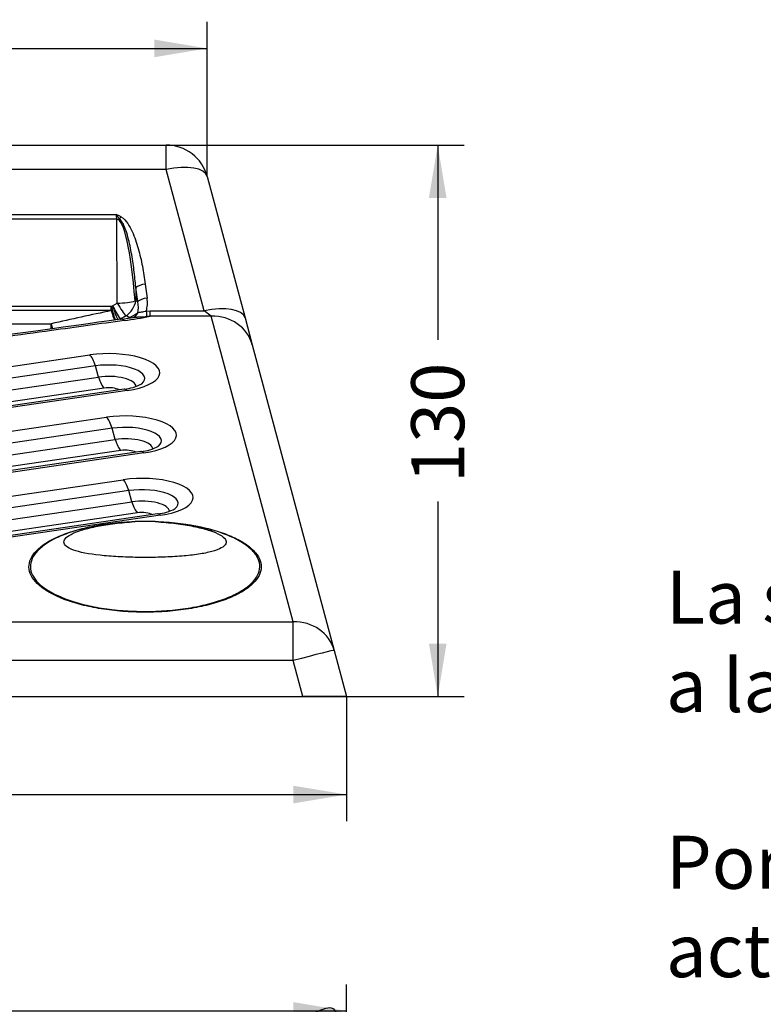
# Model space of a CAD drawing. Units: millimetres. Extents: x 0 to 291, y -3 to 204.
# Drawn here: x 58 to 93, y 88 to 135 of the extents above; entities that cross this region are included whole.
import ezdxf
from ezdxf import colors
from ezdxf.entities.mleader import LeaderData, LeaderLine
from ezdxf.enums import TextEntityAlignment as Align
from ezdxf.math import Vec2, Vec3

# ---------------------------------------------------------------- set-up
doc = ezdxf.new("R2010")
doc.units = ezdxf.units.MM
doc.layers.add('A-MID01-P', color=7, linetype='Continuous')
doc.layers.add('Predeterminado', color=7, linetype='Continuous')
doc.styles.add('SEACAD_Arial', font='arial.ttf')
doc.dimstyles.new('ISO', dxfattribs={"dimtxt": 2.5, "dimasz": 2.5, "dimexe": 1.25, "dimexo": 0, "dimtad": 0, "dimlfac": 5, "dimtxsty": 'SEACAD_Arial', "dimblk1": '_SE_FILLED', "dimblk2": '_SE_FILLED', "dimsah": 1, "dimcen": 1.25, "dimadec": 1, "dimazin": 0, "dimtfac": 0.5, "dimtmove": 0, "dimatfit": 3, "dimfxl": 1, "dimarcsym": 0})

# ---------------------------------------------------------------- blocks, each defined once
blk = doc.blocks.new('_DOT')
at = {"color": 0}
blk.add_line((0, 0), (-1, 0), dxfattribs=at)
at = {"color": 0, "const_width": 0.333}
blk.add_lwpolyline([(-0.1665, 0, 1), (0.1665, 0, 1)], format="xyb", close=True, dxfattribs=at)
blk = doc.blocks.new('SE1')
at = {"layer": 'A-MID01-P', "color": 7, "linetype": 'Continuous'}
for p, q in [((21.706, 129.001), (64.703, 129.001)), ((64.703, 127.846), (64.703, 129.001)), ((64.703, 127.846), (21.706, 127.846)), ((66.489, 121.18), (64.703, 127.846)), ((66.635, 127.518), (68.421, 120.852)), ((62.371, 125.506), (24.038, 125.506)), ((24.066, 125.722), (62.342, 125.722)), ((62.384, 121.551), (62.371, 125.506)), ((63.269, 122.28), (63.271, 121.664)), ((63.357, 121.622), (63.269, 122.28)), ((63.712, 122.445), (63.8, 121.787)), ((63.271, 121.664), (63.357, 121.622)), ((24.297, 121.413), (62.112, 121.413)), ((62.112, 121.197), (24.297, 121.197)), ((62.112, 121.413), (62.173, 121.427)), ((62.112, 121.197), (62.112, 121.413)), ((62.173, 121.427), (62.384, 121.551)), ((63.761, 121.177), (63.946, 121.18)), ((63.946, 121.18), (66.489, 121.18)), ((63.946, 120.927), (63.946, 121.18)), ((66.828, 120.927), (66.489, 121.18)), ((62.809, 120.946), (62.542, 120.79)), ((62.968, 120.866), (62.809, 120.946)), ((62.959, 120.863), (62.968, 120.866)), ((63.946, 120.927), (63.773, 120.916)), ((66.828, 120.927), (63.946, 120.927)), ((70.689, 106.517), (66.828, 120.927)), ((68.421, 120.852), (68.759, 119.589)), ((27.132, 120.578), (59.276, 120.578)), ((59.276, 120.328), (59.276, 120.578)), ((68.759, 119.589), (72.621, 105.179)), ((44.748, 116.713), (61.101, 119.106)), ((61.359, 118.589), (44.951, 116.188)), ((61.51, 118.061), (61.359, 118.589)), ((45.102, 115.659), (61.51, 118.061)), ((61.768, 117.544), (45.36, 115.142)), ((62.719, 117.491), (46.311, 115.09)), ((62.864, 117.43), (46.456, 115.028)), ((44.748, 113.657), (61.889, 116.166)), ((62.147, 115.648), (44.951, 113.132)), ((62.298, 115.12), (62.147, 115.648)), ((45.102, 112.603), (62.298, 115.12)), ((62.556, 114.603), (45.36, 112.086)), ((63.507, 114.55), (46.311, 112.034)), ((63.652, 114.489), (46.456, 111.972)), ((44.748, 110.601), (62.677, 113.225)), ((62.935, 112.708), (44.951, 110.076)), ((63.086, 112.18), (62.935, 112.708)), ((45.102, 109.547), (63.086, 112.18)), ((63.344, 111.662), (45.36, 109.03)), ((64.295, 111.61), (46.311, 108.978)), ((64.44, 111.548), (46.456, 108.916)), ((66.853, 109.836), (66.853, 109.837)), ((15.72, 106.517), (70.689, 106.517)), ((70.689, 104.696), (70.689, 106.517)), ((72.621, 105.179), (73.204, 103.001)), ((70.689, 104.696), (15.72, 104.696)), ((71.143, 103.001), (70.689, 104.696)), ((15.265, 103.001), (71.143, 103.001)), ((73.204, 103.001), (71.143, 103.001))]:
    blk.add_line(p, q, dxfattribs=at)
for centre, radius, start, end in [((64.703, 127.001), 2, 15, 90), ((61.496, 123.588), 2.296, 62.1095, 68.3578), ((59.922, 123.734), 3.132, 34.4899, 39.3928), ((263.806, -810.492), 953.271, 102.215033, 102.389453), ((68.374, 123.34), 6.49, 197.1457, 203.368), ((66.334, 123.417), 4.613, 205.5584, 214.7182), ((59.867, 141.166), 20.554, 277.6084, 279.2299), ((59.599, 143.969), 23.448, 277.662, 280.6834), ((60.765, 125.177), 4.841, 297.0729, 302.3517), ((62.488, 119.751), 2.271, 275.8364, 297.7499), ((63.276, 116.81), 2.271, 275.8364, 297.7499), ((64.064, 113.869), 2.271, 275.8364, 297.7499), ((63.52, 101.291), 9.962, 88.9391, 92.513), ((63.705, 100.238), 11.012, 90.0057, 93.2201), ((63.891, 101.169), 10.084, 87.4546, 91.0628), ((63.702, 100.127), 11.123, 86.7375, 89.989)]:
    blk.add_arc(centre, radius, start, end, dxfattribs=at)
for centre, major_axis, ratio, start_param, end_param in [((64.703, 127.001), (1.932, 0.518), 0.410682, 0, 1.461195), ((61.328, 125.3), (0.871, 0.706), 0.812911, 5.70644, 5.935061), ((62.371, 125.712), (1, 0.003), 0.20622, 4.711693, 4.84448), ((62.399, 117.302), (-0.029, 8.204), 0.121888, 5.270632, 6.282357), ((62.569, 125.406), (0.235, 0.441), 0.214282, 1.188634, 1.452816), ((63.712, 122.234), (-0.496, -0.066), 0.419538, 4.656248, 5.760622), ((62.384, 121.757), (-1, -0.003), 0.20622, 1.5701, 2.581826), ((62.384, 121.757), (-0.445, -0.896), 0.879038, 1.002497, 1.887412), ((62.384, 121.757), (1, 0.003), 0.20622, -0.559767, -0.481385), ((63.8, 121.575), (-0.496, -0.066), 0.419538, 4.656248, 5.760622), ((62.063, 122.128), (1.437, -1.402), 0.715895, 0.35898, 0.740371), ((62.112, 121.619), (-0.227, 0.974), 0.04781, -4.510182, -3.619835), ((62.112, 121.619), (-0.212, 0.977), 0.098205, -4.286592, -3.61195), ((62.384, 121.757), (0.504, -0.864), 0.10567, 4.891431, 5.867215), ((62.063, 121.916), (1.177, -1.031), 0.605994, 0.242706, 0.728198), ((63.761, 121.388), (0.015, -0.5), 0.014166, -1.134679, -0.333289), ((66.489, 120.335), (1.932, 0.518), 0.410682, 0, 1.461195), ((62.33, 121.196), (-0.425, -0.264), 0.91531, 1.471868, 1.502648), ((62.726, 119.802), (0.137, -0.991), 0.32233, 2.736487, 3.141428), ((62.747, 121.269), (-0.161, 0.473), 0.330467, 3.468302, 3.581365), ((62.756, 121.272), (-0.16, 0.474), 0.333969, 3.45723, 3.581981), ((63.005, 121.355), (-0.126, 0.484), 0.75621, 3.143213, 3.942873), ((66.828, 119.072), (1.932, 0.518), 0.923197, 0, 1.328294), ((59.276, 121.001), (-0.215, 0.977), 0.099571, -4.286893, -3.99704), ((61.982, 118.268), (-2.414, 0), 0.373081, 1.944642, 5.086235), ((61.101, 118.179), (-0.145, 0.989), 0.338831, 5.090046, 5.875444), ((61.982, 117.996), (-1.707, 0), 0.373081, 2.732266, 5.086235), ((61.982, 117.612), (-1.293, 0), 0.373081, 3.146457, 5.086235), ((61.768, 118.471), (0.145, -0.989), 0.338831, 5.090046, 5.875444), ((61.982, 117.34), (-0.586, 0), 0.373081, 3.700205, 5.086235), ((62.864, 116.502), (0.145, -0.989), 0.338831, 2.733851, 3.141593), ((62.77, 115.327), (-2.414, 0), 0.373081, 1.944642, 5.086235), ((61.889, 115.238), (-0.145, 0.989), 0.338831, 5.090046, 5.875444), ((62.77, 115.056), (-1.707, 0), 0.373081, 2.732266, 5.086235), ((62.77, 114.671), (-1.293, 0), 0.373081, 3.146457, 5.086235), ((62.556, 115.531), (0.145, -0.989), 0.338831, 5.090046, 5.875444), ((62.77, 114.399), (-0.586, 0), 0.373081, 3.700205, 5.086235), ((63.652, 113.561), (0.145, -0.989), 0.338831, 2.733851, 3.141593), ((63.558, 112.387), (-2.414, 0), 0.373081, 1.944642, 5.086235), ((62.677, 112.297), (-0.145, 0.989), 0.338831, 5.090046, 5.875444), ((63.558, 112.115), (-1.707, 0), 0.373081, 2.732266, 5.086235), ((63.558, 111.73), (-1.293, 0), 0.373081, 3.146457, 5.086235), ((63.344, 112.59), (0.145, -0.989), 0.338831, 5.090046, 5.875444), ((63.558, 111.459), (-0.586, 0), 0.373081, 3.700205, 5.086235), ((64.44, 110.62), (0.145, -0.989), 0.338831, 2.733851, 3.141593), ((63.083, 111.429), (0.009, -0.2), 0.107594, -0.384676, -0.222905), ((64.339, 111.428), (-0.009, -0.2), 0.109091, 0.215887, 0.384743), ((70.689, 104.661), (1.932, 0.518), 0.923197, 0, 1.328294), ((70.689, 104.661), (-1.932, -0.518), 0.016858, 3.141593, 4.707872)]:
    blk.add_ellipse(centre, major_axis=major_axis, ratio=ratio, start_param=start_param, end_param=end_param, dxfattribs=at)
for points, knots in [([(63.269, 122.28), (63.244, 122.558), (63.215, 122.835), (63.145, 123.388), (63.105, 123.663), (63.006, 124.212), (62.948, 124.486), (62.831, 124.89), (62.787, 125.023), (62.704, 125.217), (62.674, 125.281), (62.601, 125.403), (62.56, 125.462), (62.503, 125.508)], [0, 0, 0, 0, 0.25, 0.25, 0.5, 0.5, 0.75, 0.75, 0.875, 0.875, 0.9375, 0.9375, 1, 1, 1, 1]), ([(62.569, 125.617), (62.706, 125.544), (62.803, 125.427), (62.969, 125.187), (63.037, 125.058), (63.217, 124.664), (63.306, 124.391), (63.462, 123.843), (63.523, 123.566), (63.63, 123.008), (63.674, 122.727), (63.712, 122.445)], [0, 0, 0, 0, 0.125, 0.125, 0.25, 0.25, 0.5, 0.5, 0.75, 0.75, 1, 1, 1, 1]), ([(63.355, 121.087), (63.382, 121.1), (63.41, 121.108), (63.472, 121.123), (63.506, 121.129), (63.575, 121.14), (63.613, 121.146), (63.687, 121.159), (63.724, 121.167), (63.761, 121.177)], [0, 0, 0, 0, 0.25, 0.25, 0.5, 0.5, 0.75, 0.75, 1, 1, 1, 1]), ([(62.726, 120.73), (61.581, 120.572), (60.437, 120.414), (59.292, 120.255), (57.753, 120.043), (56.213, 119.83), (54.673, 119.617), (53.134, 119.404), (51.594, 119.191), (50.054, 118.978), (48.559, 118.771), (47.063, 118.564), (45.568, 118.357)], [0, 0, 0, 0, 0.200097, 0.200097, 0.200097, 0.469302, 0.469302, 0.469302, 0.738507, 0.738507, 0.738507, 1, 1, 1, 1]), ([(63.151, 120.876), (63.18, 120.881), (63.211, 120.884), (63.298, 120.893), (63.355, 120.896), (63.472, 120.901), (63.533, 120.903), (63.653, 120.908), (63.713, 120.911), (63.773, 120.916)], [0.1001409, 0.1001409, 0.1001409, 0.1001409, 0.25, 0.25, 0.5, 0.5, 0.75, 0.75, 1, 1, 1, 1]), ([(64.339, 111.243), (65.049, 111.211), (65.717, 111.129), (66.647, 110.931), (66.934, 110.854), (67.467, 110.682), (67.715, 110.584), (68.152, 110.377), (68.343, 110.267), (68.67, 110.033), (68.807, 109.909), (69.123, 109.531), (69.211, 109.263), (69.136, 108.738), (68.972, 108.475), (68.552, 108.113), (68.38, 107.995), (67.984, 107.776), (67.762, 107.674), (67.265, 107.486), (66.989, 107.4), (66.406, 107.251), (66.097, 107.188), (65.441, 107.083), (65.102, 107.044), (64.412, 106.991), (64.055, 106.977), (63.346, 106.977), (62.995, 106.991), (62.303, 107.044), (61.959, 107.084), (61.311, 107.188), (61.003, 107.251), (60.417, 107.4), (60.143, 107.486), (59.402, 107.767), (58.999, 107.992), (58.439, 108.473), (58.274, 108.736), (58.198, 109.261), (58.285, 109.529), (58.704, 110.033), (59.038, 110.273), (59.698, 110.586), (59.941, 110.681), (60.475, 110.854), (60.768, 110.932), (61.381, 111.062), (61.703, 111.116), (62.378, 111.199), (62.728, 111.228), (63.083, 111.243)], [0, 0, 0, 0, 0.0625, 0.0625, 0.09375, 0.09375, 0.125, 0.125, 0.15625, 0.15625, 0.1875, 0.1875, 0.25, 0.25, 0.3125, 0.3125, 0.34375, 0.34375, 0.375, 0.375, 0.40625, 0.40625, 0.4375, 0.4375, 0.46875, 0.46875, 0.5, 0.5, 0.53125, 0.53125, 0.5625, 0.5625, 0.59375, 0.59375, 0.625, 0.625, 0.6875, 0.6875, 0.75, 0.75, 0.8125, 0.8125, 0.875, 0.875, 0.90625, 0.90625, 0.9375, 0.9375, 0.96875, 0.96875, 1, 1, 1, 1]), ([(63.087, 111.233), (62.386, 111.202), (61.712, 111.117), (60.805, 110.923), (60.516, 110.847), (59.99, 110.676), (59.75, 110.582), (59.099, 110.275), (58.767, 110.036), (58.353, 109.538), (58.266, 109.274), (58.339, 108.756), (58.501, 108.495), (59.052, 108.019), (59.449, 107.797), (60.18, 107.519), (60.45, 107.434), (61.028, 107.285), (61.332, 107.222), (61.972, 107.119), (62.311, 107.079), (62.995, 107.026), (63.341, 107.013), (64.042, 107.012), (64.395, 107.025), (65.078, 107.077), (65.412, 107.116), (66.061, 107.219), (66.367, 107.282), (66.943, 107.429), (67.215, 107.514), (67.707, 107.7), (67.927, 107.801), (68.318, 108.018), (68.488, 108.134), (68.904, 108.492), (69.067, 108.752), (69.143, 109.27), (69.057, 109.536), (68.746, 109.911), (68.611, 110.033), (68.287, 110.264), (68.099, 110.374), (67.668, 110.579), (67.424, 110.674), (66.899, 110.845), (66.616, 110.921), (65.701, 111.117), (65.036, 111.2), (64.335, 111.233)], [0, 0, 0, 0, 0.0625, 0.0625, 0.09375, 0.09375, 0.125, 0.125, 0.1875, 0.1875, 0.25, 0.25, 0.3125, 0.3125, 0.375, 0.375, 0.40625, 0.40625, 0.4375, 0.4375, 0.46875, 0.46875, 0.5, 0.5, 0.53125, 0.53125, 0.5625, 0.5625, 0.59375, 0.59375, 0.625, 0.625, 0.65625, 0.65625, 0.6875, 0.6875, 0.75, 0.75, 0.8125, 0.8125, 0.84375, 0.84375, 0.875, 0.875, 0.90625, 0.90625, 0.9375, 0.9375, 1, 1, 1, 1]), ([(66.853, 109.836), (66.672, 109.787), (66.463, 109.745), (65.988, 109.674), (65.721, 109.644), (65.158, 109.599), (64.855, 109.582), (64.235, 109.561), (63.92, 109.557), (63.279, 109.559), (62.964, 109.567), (62.354, 109.593), (62.056, 109.612), (61.237, 109.689), (60.767, 109.768), (60.275, 109.921), (60.147, 109.977), (59.959, 110.098), (59.901, 110.164), (59.863, 110.299), (59.881, 110.369), (59.993, 110.509), (60.085, 110.578), (60.341, 110.714), (60.504, 110.78), (60.888, 110.902), (61.114, 110.96), (61.61, 111.062), (61.879, 111.108), (62.463, 111.185), (62.771, 111.216), (63.087, 111.233)], [0, 0, 0, 0, 0.0625, 0.0625, 0.125, 0.125, 0.1875, 0.1875, 0.25, 0.25, 0.3125, 0.3125, 0.375, 0.375, 0.5, 0.5, 0.5625, 0.5625, 0.625, 0.625, 0.6875, 0.6875, 0.75, 0.75, 0.8125, 0.8125, 0.875, 0.875, 0.9375, 0.9375, 1, 1, 1, 1]), ([(64.335, 111.233), (64.656, 111.215), (64.969, 111.183), (65.564, 111.104), (65.839, 111.057), (66.344, 110.95), (66.569, 110.89), (66.954, 110.763), (67.115, 110.694), (67.36, 110.555), (67.447, 110.482), (67.54, 110.338), (67.547, 110.268), (67.449, 110.062), (67.224, 109.937), (66.853, 109.837)], [0, 0, 0, 0, 0.125, 0.125, 0.25, 0.25, 0.375, 0.375, 0.5, 0.5, 0.625, 0.625, 0.75, 0.75, 1, 1, 1, 1])]:
    blk.add_open_spline(points, degree=3, knots=knots, dxfattribs=at)
for points in [[(62.589, 120.793), (60.916, 120.562), (55.196, 119.771), (45.431, 118.42)], [(62.86, 120.831), (62.893, 120.841), (62.926, 120.852), (62.959, 120.863)]]:
    blk.add_open_spline(points, degree=3, dxfattribs=at)
blk = doc.blocks.new('DMBLK2')
at = {"layer": 'Predeterminado', "linetype": 'Continuous'}
for points in [[(15.704, 88.594), (13.204, 88.177), (15.704, 87.761)], [(70.704, 88.594), (70.704, 87.761), (73.204, 88.177)]]:
    blk.add_hatch(color=7, dxfattribs=at).paths.add_polyline_path(points)
at = {"layer": 'Predeterminado', "color": 7, "linetype": 'Continuous'}
for p, q in [((13.204, 81.866), (13.204, 89.427)), ((73.204, 81.866), (73.204, 89.427)), ((13.204, 88.177), (39.394, 88.177)), ((47.014, 88.177), (73.204, 88.177))]:
    blk.add_line(p, q, dxfattribs=at)
at = {"layer": 'Predeterminado', "color": 7, "linetype": 'Continuous', "style": 'SEACAD_Arial'}
blk.add_text('300', height=2.5, dxfattribs=at).set_placement((40.269, 89.427), align=Align.TOP_LEFT)
blk = doc.blocks.new('_SE_FILLED')
at = {"color": 0}
blk.add_line((0, 0), (-1, 0), dxfattribs=at)
blk.add_solid([(0, 0), (-1, -0.1665), (-1, 0.1665), (0, 0)], dxfattribs=at)
blk = doc.blocks.new('DMBLK4')
at = {"layer": 'Predeterminado', "linetype": 'Continuous'}
for points in [[(77.926, 126.501), (77.509, 129.001), (77.092, 126.501)], [(77.926, 105.501), (77.092, 105.501), (77.509, 103.001)]]:
    blk.add_hatch(color=7, dxfattribs=at).paths.add_polyline_path(points)
at = {"layer": 'Predeterminado', "color": 7, "linetype": 'Continuous'}
for p, q in [((64.703, 129.001), (78.759, 129.001)), ((77.509, 129.001), (77.509, 119.811)), ((77.509, 112.191), (77.509, 103.001)), ((71.143, 103.001), (78.759, 103.001))]:
    blk.add_line(p, q, dxfattribs=at)
at = {"layer": 'Predeterminado', "color": 7, "linetype": 'Continuous', "style": 'SEACAD_Arial'}
blk.add_text('130', height=2.5, rotation=90, dxfattribs=at).set_placement((76.259, 113.066), align=Align.TOP_LEFT)
blk = doc.blocks.new('DMBLK5')
at = {"layer": 'Predeterminado', "linetype": 'Continuous'}
for points in [[(15.704, 97.963), (15.704, 98.796), (13.204, 98.38)], [(70.704, 97.963), (73.204, 98.38), (70.704, 98.796)]]:
    blk.add_hatch(color=7, dxfattribs=at).paths.add_polyline_path(points)
at = {"layer": 'Predeterminado', "color": 7, "linetype": 'Continuous'}
for p, q in [((13.204, 103.001), (13.204, 97.13)), ((73.204, 103.001), (73.204, 97.13)), ((13.204, 98.38), (39.394, 98.38)), ((47.014, 98.38), (73.204, 98.38))]:
    blk.add_line(p, q, dxfattribs=at)
at = {"layer": 'Predeterminado', "color": 7, "linetype": 'Continuous', "style": 'SEACAD_Arial'}
blk.add_text('300', height=2.5, dxfattribs=at).set_placement((40.269, 99.63), align=Align.TOP_LEFT)
blk = doc.blocks.new('DMBLK6')
at = {"layer": 'Predeterminado', "linetype": 'Continuous'}
for points in [[(22.274, 133.975), (19.774, 133.558), (22.274, 133.141)], [(64.135, 133.975), (64.135, 133.141), (66.635, 133.558)]]:
    blk.add_hatch(color=7, dxfattribs=at).paths.add_polyline_path(points)
at = {"layer": 'Predeterminado', "color": 7, "linetype": 'Continuous'}
for p, q in [((19.774, 127.518), (19.774, 134.808)), ((66.635, 127.518), (66.635, 134.808)), ((19.774, 133.558), (39.394, 133.558)), ((47.014, 133.558), (66.635, 133.558))]:
    blk.add_line(p, q, dxfattribs=at)
at = {"layer": 'Predeterminado', "color": 7, "linetype": 'Continuous', "style": 'SEACAD_Arial'}
blk.add_text('234', height=2.5, dxfattribs=at).set_placement((40.269, 134.808), align=Align.TOP_LEFT)

msp = doc.modelspace()

# ---------------------------------------------------------------- linework, layer by layer
at = {"color": 7, "linetype": 'Continuous'}
msp.add_open_spline([(60.5081, 80.769), (72.9506, 89.0782), (72.309, 88.6999), (72.7767, 88.0039)], degree=3, dxfattribs=at)

# ---------------------------------------------------------------- block references
at = {"layer": 'Predeterminado'}
msp.add_blockref('SE1', (0, 0), dxfattribs=at)

# ---------------------------------------------------------------- dimensions: what is measured, and where the dimension line sits
at = {"layer": 'Predeterminado', "color": 7, "linetype": 'Continuous'}
dim = msp.add_linear_dim(base=(19.7737, 133.558), p1=(19.7737, 127.5185), p2=(66.6347, 127.5185), angle=0, text='\\A1;<>', dimstyle='ISO', override={"dimdec": 0}, dxfattribs=at)
dim.commit()
dim.dimension.update_dxf_attribs({"geometry": 'DMBLK6', "text_midpoint": (43.2042, 133.558), "dimtype": 161})
for base, p1, p2, angle, picture, middle, dimtype in [((77.5091, 103.0008), (64.7029, 129.0008), (71.143, 103.0008), 90, 'DMBLK4', (77.5091, 116.0008), 160), ((13.2042, 98.3796), (13.2042, 103.0008), (73.2042, 103.0008), 0, 'DMBLK5', (43.2042, 98.3796), 161), ((13.2042, 88.1774), (13.2042, 81.8657), (73.2042, 81.8657), 0, 'DMBLK2', (43.2042, 88.1774), 161)]:
    dim = msp.add_linear_dim(base=base, p1=p1, p2=p2, angle=angle, text='\\A1;<>', dimstyle='ISO', dxfattribs=at)
    dim.commit()
    dim.dimension.update_dxf_attribs({"geometry": picture, "text_midpoint": middle, "dimtype": dimtype})

# ---------------------------------------------------------------- leaders
ml = msp.add_multileader_mtext('Standard', dxfattribs=at)
ml.set_content('{\\pxsm0.9;\\fArial TUR|b0||i0||c0|p34;\\W1.;Separador carril bici central. Dimensiones generales 300x300x130.\\P}', color=256)
ml.set_leader_properties()
ml.set_arrow_properties(name='DOT')
ml.build(insert=Vec2(0, 0))
ml.multileader.update_dxf_attribs({"leader_type": 0, "dogleg_length": 0, "arrow_head_size": 2.5})
ctx = ml.context
ctx.base_point, ctx.char_height, ctx.arrow_head_size, ctx.landing_gap_size = Vec3(6.6394, 191.8973), 2.5, 2.5, 0.875
notes = []
notes.append((ctx, [(0, (0, 0, 0), (0, 0), (1, 0), 1, [])]))
ctx.mtext.insert = Vec3(8.6394, 193.5136)
ml = msp.add_multileader_mtext('Standard', dxfattribs=at)
ml.set_content('{\\pxsm0.9;\\fArial|b0||i0||c0|p34;\\W1.;La superficie reflectante sobre las caras expuestas\\Pa la circulación es del 50%.\\P\\PPorcentaje superior a los productos disponibles\\Pactualmente en el mercado, destinados al mismo uso.\\P}', color=256)
ml.set_leader_properties()
ml.set_arrow_properties(name='DOT')
ml.build(insert=Vec2(0, 0))
ml.multileader.update_dxf_attribs({"leader_type": 0, "dogleg_length": 0, "arrow_head_size": 2.5})
ctx = ml.context
ctx.base_point, ctx.char_height, ctx.arrow_head_size, ctx.landing_gap_size = Vec3(86.2741, 107.4425), 2.5, 2.5, 0.875
notes.append((ctx, [(0, (0, 0, 0), (0, 0), (1, 0), 1, [])]))
ctx.mtext.insert = Vec3(88.2741, 108.9388)
for ctx, leaders in notes:
    for number, flags, end, landing, length, lines in leaders:
        leader = LeaderData()
        leader.index, (leader.has_last_leader_line, leader.has_dogleg_vector, leader.attachment_direction) = number, flags
        leader.last_leader_point, leader.dogleg_vector, leader.dogleg_length = Vec3(end), Vec3(landing), length
        for number, points, colour, breaks in lines:
            line = LeaderLine()
            line.index, line.vertices, line.color, line.breaks = number, Vec3.list(points), colors.encode_raw_color(colour), breaks
            leader.lines.append(line)
        ctx.leaders.append(leader)

doc.saveas('drawing.dxf')
